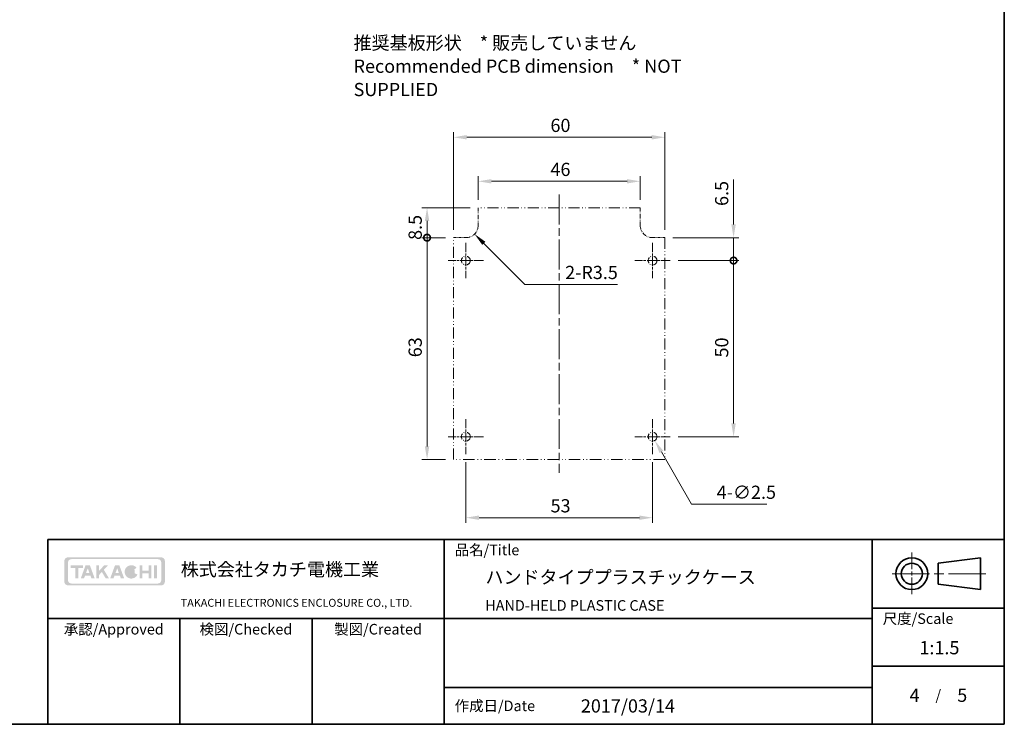
# Model space of a CAD drawing. Units: millimetres. Extents: x 0 to 4406, y 0 to 422.
# Drawn here: x 3916 to 4196, y 0 to 200 of the extents above; entities that cross this region are included whole.
import ezdxf
from ezdxf.enums import TextEntityAlignment as Align

# ---------------------------------------------------------------- set-up
doc = ezdxf.new("R2010")
doc.units = ezdxf.units.MM
doc.header["$LTSCALE"] = 1.5
doc.linetypes.add('CHAIN', pattern=[0.3543, 0.2362, -0.0295, 0.0591, -0.0295])
doc.linetypes.add('DASH_DOUBLE_DOT', pattern=[0.4398, 0.24, -0.06, 0.0098, -0.06, 0.01, -0.06])
doc.layers.get('Defpoints').update_dxf_attribs({"lineweight": 25})
for name, color, linetype, lineweight in [('Border (ISO)', 7, 'Continuous', 35), ('Dimension (ISO)', 7, 'Continuous', 18), ('Symbol (ISO)', 7, 'Continuous', 18), ('Title (ISO)', 7, 'Continuous', 35), ('Visible (ISO)', 7, 'Continuous', 35)]:
    doc.layers.add(name, color=color, linetype=linetype, lineweight=lineweight)
for name, color, linetype, lineweight, true_color in [('Center Mark (ISO)', 7, 'Continuous', 18, 0x80ffff), ('Centerline (ISO)', 7, 'Continuous', 18, 0x80ffff), ('Hatch (ISO)', 1, 'Continuous', 18, 0xff0000)]:
    doc.layers.add(name, color=color, linetype=linetype, lineweight=lineweight, true_color=true_color)
doc.styles.add('Note Text (TK)', font='txt')
doc.styles.add('文字スタイル67', font='arial.ttf')
doc.dimstyles.new('Default - Method 1b (TK)', dxfattribs={"dimscale": 1.5, "dimtxt": 2.5, "dimasz": 2.5, "dimexe": 1, "dimexo": 1.5, "dimgap": 1, "dimtad": 1, "dimtoh": 1, "dimrnd": 1e-08, "dimdsep": 46, "dimtxsty": 'Note Text (TK)', "dimcen": 0.09, "dimdle": 5, "dimclrd": 100, "dimclre": 100, "dimclrt": 7, "dimadec": 1, "dimazin": 1, "dimtfac": 1, "dimtmove": 0, "dimatfit": 3, "dimfxl": 0, "dimtolj": 1, "dimlwd": -1, "dimlwe": -1, "dimarcsym": 0})

# ---------------------------------------------------------------- blocks, each defined once
blk = doc.blocks.new('図面枠 tk図枠')
at = {"layer": 'Border (ISO)'}
for p in [(405.5, 289), (14.5, 8)]:
    blk.add_line(p, (405.5, 8), dxfattribs=at)
blk = doc.blocks.new('表題欄 tk表題欄')
at = {"layer": 'Hatch (ISO)'}
h = blk.add_hatch(color=256, dxfattribs=at)
edge = h.paths.add_edge_path(flags=0)
edge.add_arc((95.58, 236.3), 0.596, 270, 360)
edge.add_line((96.17, 236.3), (96.17, 239.71))
edge.add_arc((95.58, 239.71), 0.596, 0, 90)
edge.add_line((95.58, 240.31), (79.14, 240.31))
edge.add_arc((79.14, 239.71), 0.596, 90, 180)
edge.add_line((78.54, 239.71), (78.54, 236.3))
edge.add_arc((79.14, 236.3), 0.596, 180, 270)
edge.add_line((79.14, 235.7), (95.58, 235.7))
edge = h.paths.add_edge_path()
edge.add_line((77.84, 239.96), (77.84, 236.05))
edge.add_arc((78.54, 236.05), 0.702, 180, 270)
edge.add_line((78.54, 235.35), (96.17, 235.35))
edge.add_arc((96.17, 236.05), 0.702, 270, 360)
edge.add_line((96.87, 236.05), (96.87, 239.96))
edge.add_arc((96.17, 239.96), 0.702, 0, 90)
edge.add_line((96.17, 240.66), (78.54, 240.66))
edge.add_arc((78.54, 239.96), 0.702, 90, 180)
for points in [[(79.07, 239.15), (79.07, 238.66), (79.92, 238.66), (79.92, 236.66), (80.51, 236.66), (80.51, 238.66), (81.36, 238.66), (81.36, 239.15)], [(85.68, 236.66), (84.94, 237.89), (84.42, 237.32), (84.42, 236.66), (83.9, 236.66), (83.9, 239.15), (84.42, 239.15), (84.42, 238.1), (85.39, 239.15), (86.11, 239.15), (85.32, 238.3), (86.3, 236.66)], [(92.09, 239.15), (92.09, 236.66), (92.61, 236.66), (92.61, 237.66), (93.77, 237.66), (93.77, 236.66), (94.29, 236.66), (94.29, 239.15), (93.77, 239.15), (93.77, 238.15), (92.61, 238.15), (92.61, 239.15)], [(94.84, 239.15), (94.84, 236.66), (95.36, 236.66), (95.36, 239.15)]]:
    blk.add_hatch(color=256, dxfattribs=at).paths.add_polyline_path(points)
h = blk.add_hatch(color=256, dxfattribs=at)
h.paths.add_polyline_path([(82.59, 237.71), (81.95, 237.71), (82.27, 238.58)], flags=0)
h.paths.add_polyline_path([(82.78, 237.2), (81.76, 237.2), (81.57, 236.66), (80.95, 236.66), (81.86, 239.15), (82.68, 239.15), (83.59, 236.66), (82.98, 236.66)])
h = blk.add_hatch(color=256, dxfattribs=at)
h.paths.add_polyline_path([(87.53, 237.71), (88.16, 237.71), (87.85, 238.58)], flags=0)
h.paths.add_polyline_path([(87.14, 236.66), (87.34, 237.2), (88.35, 237.2), (88.55, 236.66), (89.17, 236.66), (88.25, 239.15), (87.44, 239.15), (86.52, 236.66)])
h = blk.add_hatch(color=256, dxfattribs=at)
edge = h.paths.add_edge_path()
edge.add_arc((90.52, 237.9), 1.27, 38.5505, 336.582)
edge.add_line((91.69, 237.4), (91.17, 237.62))
edge.add_ellipse((90.52, 237.9), major_axis=(0, -0.8), ratio=0.867347, start_angle=124.651, end_angle=429.4109, ccw=False)
edge.add_line((91.09, 238.36), (91.52, 238.7))
at = {"layer": 'Title (ISO)'}
for p, q in [((74.71, 244.05), (255.71, 244.05)), ((74.71, 209.05), (74.71, 244.05)), ((149.71, 244.05), (149.71, 209.05)), ((230.71, 244.05), (230.71, 209.05)), ((255.71, 244.05), (255.71, 209.05)), ((243.21, 239.55), (251.21, 240.55)), ((251.21, 234.55), (251.21, 240.55)), ((243.21, 239.55), (243.21, 235.55)), ((243.21, 235.55), (251.21, 234.55)), ((230.71, 231.05), (255.71, 231.05)), ((74.71, 229.05), (230.71, 229.05)), ((99.71, 229.05), (99.71, 209.05)), ((124.71, 229.05), (124.71, 209.05)), ((230.71, 220.05), (255.71, 220.05)), ((149.71, 216.05), (230.71, 216.05)), ((255.71, 209.05), (74.71, 209.05))]:
    blk.add_line(p, q, dxfattribs=at)
at = {"layer": 'Title (ISO)', "color": 4, "linetype": 'CHAIN', "lineweight": 18, "ltscale": 8.88956, "true_color": 0x00ffff}
blk.add_line((238.21, 241.55), (238.21, 233.55), dxfattribs=at)
at = {"layer": 'Title (ISO)', "color": 4, "linetype": 'CHAIN', "lineweight": 18, "ltscale": 20.001633, "true_color": 0x00ffff}
blk.add_line((252.21, 237.55), (234.21, 237.55), dxfattribs=at)
at = {"layer": 'Title (ISO)'}
for radius in [3, 2]:
    blk.add_circle((238.21, 237.55), radius, dxfattribs=at)
at = {"layer": 'Title (ISO)', "color": 1, "true_color": 0xff0000, "char_height": 2, "line_spacing_factor": 1.5, "style": 'Note Text (TK)'}
for s, insert, attachment_point in [('\\fＭＳ Ｐゴシック|b0|i0;\\H2.0000;品名/Title', (151.71, 242.05), 4), ('\\fＭＳ Ｐゴシック|b0|i0;\\H2.0000;尺度/Scale', (232.71, 229.05), 4), ('\\fＭＳ Ｐゴシック|b0|i0;\\H2.0000;承認/Approved', (87.21, 227.05), 5), ('\\fＭＳ Ｐゴシック|b0|i0;\\H2.0000;検図/Checked', (112.21, 227.05), 5), ('\\fＭＳ Ｐゴシック|b0|i0;\\H2.0000;製図/Created', (137.21, 227.05), 5), ('\\fＭＳ Ｐゴシック|b0|i0;\\H2.0000;作成日/Date', (151.71, 212.55), 4)]:
    blk.add_mtext(s, dxfattribs=dict(at, insert=insert, attachment_point=attachment_point))
at = {"layer": 'Title (ISO)', "color": 7, "line_spacing_factor": 1.5, "style": 'Note Text (TK)'}
for s, insert, char_height, attachment_point in [('株式会社タカチ電機工業', (99.87, 238.05), 2.5, 4), ('\\fArial|b0|i0;\\H1.4986;TAKACHI ELECTRONICS ENCLOSURE CO., LTD.', (99.87, 232.05), 1.4986, 4), ('\\fＭＳ Ｐゴシック|b0|i0;\\H2.0000;/', (243.21, 214.55), 2, 5)]:
    blk.add_mtext(s, dxfattribs=dict(at, insert=insert, char_height=char_height, attachment_point=attachment_point))
at = {"layer": 'Title (ISO)', "color": 7}
for tag, p, height, style in [('<品名>_001', (157.54, 235.65), 2.5, 'Note Text (TK)'), ('<Title>_001', (157.49, 230.55), 2, '文字スタイル67'), ('<尺度>_001', (239.64, 222.3), 2.5, 'Note Text (TK)'), ('<総ページ数>_001', (246.8, 213.3), 2.5, 'Note Text (TK)'), ('<ページ_No.>_001', (237.95, 213.3), 2.5, 'Note Text (TK)'), ('作成日_001', (175.58, 211.28), 2.5, 'Note Text (TK)')]:
    blk.add_attdef(tag, p, '', height=height, dxfattribs=dict(at, style=style))
at = {"layer": 'Title (ISO)', "color": 7, "style": 'Note Text (TK)'}
blk.add_attdef('<承認>', text='', height=2.5, dxfattribs=at).set_placement((87.21, 217.05), align=Align.MIDDLE_CENTER)
blk = doc.blocks.new('*D371')
at = {"layer": 'Defpoints', "color": 0, "transparency": 16777216}
for p in [(4095.03, 82.75), (4096.28, 80.58)]:
    blk.add_point(p, dxfattribs=at)
at = {"layer": 'Dimension (ISO)', "color": 100, "transparency": 16777216}
for p, q in [((4095.52, 81.66), (4095.79, 81.66)), ((4095.66, 81.53), (4095.66, 81.8)), ((4106.72, 62.51), (4098.16, 77.33)), ((4128.14, 62.51), (4106.72, 62.51))]:
    blk.add_line(p, q, dxfattribs=at)
blk.add_solid([(4098.7, 77.65), (4097.62, 77.02), (4096.28, 80.58)], dxfattribs=at)
at = {"layer": 'Dimension (ISO)', "color": 7, "transparency": 16777216, "insert": (4113.87, 65.88), "char_height": 3.75, "attachment_point": 4, "style": 'Note Text (TK)'}
blk.add_mtext('\\A1;\\fＭＳ Ｐゴシック|b0|i0;\\H3.7500;4-∅2.5', dxfattribs=at)
blk = doc.blocks.new('*D372')
at = {"layer": 'Defpoints', "color": 0, "transparency": 16777216}
for p in [(4042.66, 141.66), (4045.13, 139.19)]:
    blk.add_point(p, dxfattribs=at)
at = {"layer": 'Dimension (ISO)', "color": 100, "transparency": 16777216}
for p, q in [((4059.42, 124.91), (4047.79, 136.54)), ((4085.71, 124.91), (4059.42, 124.91))]:
    blk.add_line(p, q, dxfattribs=at)
blk.add_solid([(4048.23, 136.98), (4047.34, 136.09), (4045.13, 139.19)], dxfattribs=at)
at = {"layer": 'Dimension (ISO)', "color": 7, "transparency": 16777216, "insert": (4070.84, 128.28), "char_height": 3.75, "attachment_point": 4, "style": 'Note Text (TK)'}
blk.add_mtext('\\A1;\\fＭＳ Ｐゴシック|b0|i0;\\H3.7500;2-R3.5', dxfattribs=at)
blk = doc.blocks.new('_DotSmall')
at = {"color": 0, "linetype": 'ByBlock', "const_width": 0.5}
blk.add_lwpolyline([(-0.0625, 0, 1), (0.0625, 0, 1)], format="xyb", close=True, dxfattribs=at)
blk = doc.blocks.new('*D373')
at = {"layer": 'Defpoints', "color": 0, "transparency": 16777216}
for p in [(4031.66, 138.16), (4039.16, 138.16), (4039.16, 75.16)]:
    blk.add_point(p, dxfattribs=at)
at = {"layer": 'Dimension (ISO)', "color": 100, "transparency": 16777216}
for p, q in [((4036.91, 138.16), (4030.16, 138.16)), ((4031.66, 78.91), (4031.66, 138.16)), ((4036.91, 75.16), (4030.16, 75.16))]:
    blk.add_line(p, q, dxfattribs=at)
blk.add_solid([(4031.03, 78.91), (4032.28, 78.91), (4031.66, 75.16)], dxfattribs=at)
at = {"layer": 'Dimension (ISO)', "color": 100, "transparency": 16777216, "xscale": 3.75, "yscale": 3.75, "zscale": 3.75, "rotation": 90}
blk.add_blockref('_DotSmall', (4031.66, 138.16), dxfattribs=at)
at = {"layer": 'Dimension (ISO)', "color": 7, "transparency": 16777216, "insert": (4028.28, 104.21), "char_height": 3.75, "attachment_point": 4, "rotation": 90, "style": 'Note Text (TK)'}
blk.add_mtext('\\A1;63', dxfattribs=at)
blk = doc.blocks.new('*D374')
at = {"layer": 'Defpoints', "color": 0, "transparency": 16777216}
for p in [(4031.66, 146.66), (4046.16, 146.66), (4039.16, 138.16)]:
    blk.add_point(p, dxfattribs=at)
at = {"layer": 'Dimension (ISO)', "color": 100, "transparency": 16777216}
for p, q in [((4043.91, 146.66), (4030.16, 146.66)), ((4031.66, 138.16), (4031.66, 142.91)), ((4036.91, 138.16), (4030.16, 138.16))]:
    blk.add_line(p, q, dxfattribs=at)
blk.add_solid([(4031.03, 142.91), (4032.28, 142.91), (4031.66, 146.66)], dxfattribs=at)
at = {"layer": 'Dimension (ISO)', "color": 100, "transparency": 16777216, "xscale": 3.75, "yscale": 3.75, "zscale": 3.75, "rotation": 270}
blk.add_blockref('_DotSmall', (4031.66, 138.16), dxfattribs=at)
at = {"layer": 'Dimension (ISO)', "color": 7, "transparency": 16777216, "insert": (4028.28, 137.52), "char_height": 3.75, "attachment_point": 4, "rotation": 90, "style": 'Note Text (TK)'}
blk.add_mtext('\\A1;8.5', dxfattribs=at)
blk = doc.blocks.new('*D375')
at = {"layer": 'Defpoints', "color": 0, "transparency": 16777216}
for p in [(4099.16, 166.66), (4039.16, 138.16), (4099.16, 138.16)]:
    blk.add_point(p, dxfattribs=at)
at = {"layer": 'Dimension (ISO)', "color": 100, "transparency": 16777216}
for p, q in [((4039.16, 140.41), (4039.16, 168.16)), ((4099.16, 140.41), (4099.16, 168.16)), ((4042.91, 166.66), (4095.41, 166.66))]:
    blk.add_line(p, q, dxfattribs=at)
for points in [[(4042.91, 167.29), (4042.91, 166.04), (4039.16, 166.66)], [(4095.41, 167.29), (4095.41, 166.04), (4099.16, 166.66)]]:
    blk.add_solid(points, dxfattribs=at)
at = {"layer": 'Dimension (ISO)', "color": 7, "transparency": 16777216, "insert": (4066.68, 170.04), "char_height": 3.75, "attachment_point": 4, "style": 'Note Text (TK)'}
blk.add_mtext('\\A1;60', dxfattribs=at)
blk = doc.blocks.new('*D376')
at = {"layer": 'Defpoints', "color": 0, "transparency": 16777216}
for p in [(4046.16, 154.16), (4046.16, 146.66), (4092.16, 146.66)]:
    blk.add_point(p, dxfattribs=at)
at = {"layer": 'Dimension (ISO)', "color": 100, "transparency": 16777216}
for p, q in [((4046.16, 148.91), (4046.16, 155.66)), ((4088.41, 154.16), (4049.91, 154.16)), ((4092.16, 148.91), (4092.16, 155.66))]:
    blk.add_line(p, q, dxfattribs=at)
for points in [[(4049.91, 154.79), (4049.91, 153.54), (4046.16, 154.16)], [(4088.41, 154.79), (4088.41, 153.54), (4092.16, 154.16)]]:
    blk.add_solid(points, dxfattribs=at)
at = {"layer": 'Dimension (ISO)', "color": 7, "transparency": 16777216, "insert": (4066.68, 157.54), "char_height": 3.75, "attachment_point": 4, "style": 'Note Text (TK)'}
blk.add_mtext('\\A1;46', dxfattribs=at)
blk = doc.blocks.new('*D377')
at = {"layer": 'Defpoints', "color": 0, "transparency": 16777216}
for p in [(4100.66, 131.66), (4100.66, 81.66), (4118.66, 81.66)]:
    blk.add_point(p, dxfattribs=at)
at = {"layer": 'Dimension (ISO)', "color": 100, "transparency": 16777216}
for p, q in [((4102.91, 131.66), (4120.16, 131.66)), ((4118.66, 131.66), (4118.66, 85.41)), ((4102.91, 81.66), (4120.16, 81.66))]:
    blk.add_line(p, q, dxfattribs=at)
blk.add_solid([(4118.03, 85.41), (4119.28, 85.41), (4118.66, 81.66)], dxfattribs=at)
at = {"layer": 'Dimension (ISO)', "color": 100, "transparency": 16777216, "xscale": 3.75, "yscale": 3.75, "zscale": 3.75, "rotation": 90}
blk.add_blockref('_DotSmall', (4118.66, 131.66), dxfattribs=at)
at = {"layer": 'Dimension (ISO)', "color": 7, "transparency": 16777216, "insert": (4115.28, 104.15), "char_height": 3.75, "attachment_point": 4, "rotation": 90, "style": 'Note Text (TK)'}
blk.add_mtext('\\A1;50', dxfattribs=at)
blk = doc.blocks.new('*D378')
at = {"layer": 'Defpoints', "color": 0, "transparency": 16777216}
for p in [(4099.16, 138.16), (4100.66, 131.66), (4118.66, 131.66)]:
    blk.add_point(p, dxfattribs=at)
at = {"layer": 'Dimension (ISO)', "color": 100, "transparency": 16777216}
for p, q in [((4118.66, 141.91), (4118.66, 154.65)), ((4101.41, 138.16), (4120.16, 138.16)), ((4118.66, 131.66), (4118.66, 138.16)), ((4102.91, 131.66), (4120.16, 131.66)), ((4118.66, 131.66), (4118.66, 124.16))]:
    blk.add_line(p, q, dxfattribs=at)
blk.add_solid([(4118.03, 141.91), (4119.28, 141.91), (4118.66, 138.16)], dxfattribs=at)
at = {"layer": 'Dimension (ISO)', "color": 100, "transparency": 16777216, "xscale": 3.75, "yscale": 3.75, "zscale": 3.75, "rotation": 90}
blk.add_blockref('_DotSmall', (4118.66, 131.66), dxfattribs=at)
at = {"layer": 'Dimension (ISO)', "color": 7, "transparency": 16777216, "insert": (4115.28, 147.16), "char_height": 3.75, "attachment_point": 4, "rotation": 90, "style": 'Note Text (TK)'}
blk.add_mtext('\\A1;6.5', dxfattribs=at)
blk = doc.blocks.new('*D379')
at = {"layer": 'Defpoints', "color": 0, "transparency": 16777216}
for p in [(4042.66, 76.66), (4095.66, 76.66), (4095.66, 58.66)]:
    blk.add_point(p, dxfattribs=at)
at = {"layer": 'Dimension (ISO)', "color": 100, "transparency": 16777216}
for p, q in [((4042.66, 74.41), (4042.66, 57.16)), ((4095.66, 74.41), (4095.66, 57.16)), ((4046.41, 58.66), (4091.91, 58.66))]:
    blk.add_line(p, q, dxfattribs=at)
for points in [[(4046.41, 59.29), (4046.41, 58.04), (4042.66, 58.66)], [(4091.91, 59.29), (4091.91, 58.04), (4095.66, 58.66)]]:
    blk.add_solid(points, dxfattribs=at)
at = {"layer": 'Dimension (ISO)', "color": 7, "transparency": 16777216, "insert": (4066.71, 62.04), "char_height": 3.75, "attachment_point": 4, "style": 'Note Text (TK)'}
blk.add_mtext('\\A1;53', dxfattribs=at)

msp = doc.modelspace()

# ---------------------------------------------------------------- linework, layer by layer
at = {"layer": 'Center Mark (ISO)', "linetype": 'CHAIN', "ltscale": 7.407949}
for p, q in [((4042.6598, 136.6627), (4042.6598, 126.6627)), ((4095.6598, 136.6627), (4095.6598, 126.6627)), ((4047.6598, 131.6627), (4037.6598, 131.6627)), ((4100.6598, 131.6627), (4090.6598, 131.6627)), ((4042.6598, 86.6627), (4042.6598, 76.6627)), ((4095.6598, 86.6627), (4095.6598, 76.6627)), ((4047.6598, 81.6627), (4037.6598, 81.6627)), ((4100.6598, 81.6627), (4090.6598, 81.6627))]:
    msp.add_line(p, q, dxfattribs=at)
at = {"layer": 'Centerline (ISO)', "linetype": 'CHAIN', "ltscale": 23.990969}
msp.add_line((4069.1598, 150.4127), (4069.1598, 71.4127), dxfattribs=at)
at = {"layer": 'Visible (ISO)', "linetype": 'DASH_DOUBLE_DOT', "lineweight": 18, "ltscale": 2.983838}
for p, q in [((4046.1598, 146.6627), (4046.1598, 141.6627)), ((4092.1598, 141.6627), (4092.1598, 146.6627))]:
    msp.add_line(p, q, dxfattribs=at)
at = {"layer": 'Visible (ISO)', "linetype": 'DASH_DOUBLE_DOT', "lineweight": 18, "ltscale": 8.716084}
msp.add_line((4092.1598, 146.6627), (4046.1598, 146.6627), dxfattribs=at)
at = {"layer": 'Visible (ISO)', "linetype": 'DASH_DOUBLE_DOT', "lineweight": 18, "ltscale": 2.088657}
for p, q in [((4039.1598, 138.1627), (4042.6598, 138.1627)), ((4095.6598, 138.1627), (4099.1598, 138.1627))]:
    msp.add_line(p, q, dxfattribs=at)
at = {"layer": 'Visible (ISO)', "linetype": 'DASH_DOUBLE_DOT', "lineweight": 18, "ltscale": 8.681632}
for p, q in [((4039.1598, 75.1627), (4039.1598, 138.1627)), ((4099.1598, 138.1627), (4099.1598, 75.1627))]:
    msp.add_line(p, q, dxfattribs=at)
at = {"layer": 'Visible (ISO)', "linetype": 'DASH_DOUBLE_DOT', "lineweight": 18, "ltscale": 9.095043}
msp.add_line((4099.1598, 75.1627), (4039.1598, 75.1627), dxfattribs=at)
at = {"layer": 'Visible (ISO)', "linetype": 'DASH_DOUBLE_DOT', "lineweight": 18, "ltscale": 4.687059}
for centre in [(4042.6598, 131.6627), (4095.6598, 131.6627), (4042.6598, 81.6627), (4095.6598, 81.6627)]:
    msp.add_circle(centre, 1.25, dxfattribs=at)
at = {"layer": 'Visible (ISO)', "linetype": 'DASH_DOUBLE_DOT', "lineweight": 18, "ltscale": 3.280911}
for centre, start, end in [((4042.6598, 141.6627), 270, 0), ((4095.6598, 141.6627), 180, 270)]:
    msp.add_arc(centre, 3.5, start, end, dxfattribs=at)

# ---------------------------------------------------------------- block references
at = {"xscale": 1.5, "yscale": 1.5, "zscale": 1.5}
msp.add_blockref('図面枠 tk図枠', (3587.25, -12), dxfattribs=at)
ref = msp.add_blockref('表題欄 tk表題欄', (3811.9368, -313.5791), dxfattribs=dict(xscale=1.5, yscale=1.5, zscale=1.5))
ref.add_attrib('<品名>_001', 'ハンドタイププラスチックケース', (4048.223, 39.9013), dxfattribs={"layer": 'Title (ISO)', "color": 7, "height": 3.75, "style": 'Note Text (TK)'})
ref.add_attrib('<尺度>_001', '1:1.5', (4171.402, 19.875), dxfattribs={"layer": 'Title (ISO)', "color": 7, "height": 3.75, "style": 'Note Text (TK)'})
ref.add_attrib('作成日_001', '2017/03/14', (4075.3104, 3.343), dxfattribs={"layer": 'Title (ISO)', "color": 7, "height": 3.75, "style": 'Note Text (TK)'})
ref.add_attrib('<Title>_001', 'HAND-HELD PLASTIC CASE', (4048.1644, 32.25), dxfattribs={"layer": 'Title (ISO)', "color": 7, "height": 3, "style": '文字スタイル67'})
ref.add_attrib('<ページ_No.>_001', '4', (4168.6257, 6.375), dxfattribs={"layer": 'Title (ISO)', "color": 7, "height": 3.75, "style": 'Note Text (TK)'})
ref.add_attrib('<総ページ数>_001', '5', (4182.1364, 6.375), dxfattribs={"layer": 'Title (ISO)', "color": 7, "height": 3.75, "style": 'Note Text (TK)'})

# ---------------------------------------------------------------- texts
at = {"layer": 'Symbol (ISO)', "color": 7, "insert": (4010.8002, 186.8346), "char_height": 3.75, "width": 117.500002, "attachment_point": 4, "line_spacing_factor": 1.058182, "style": 'Note Text (TK)'}
msp.add_mtext('{\\fＭＳ Ｐゴシック|b0|i0;推奨基板形状\u3000* 販売していません\\P\\fＭＳ Ｐゴシック|b0|i0;Recommended PCB dimension\u3000* NOT SUPPLIED}', dxfattribs=at)

# ---------------------------------------------------------------- dimensions: what is measured, and where the dimension line sits
at = {"layer": 'Dimension (ISO)', "color": 100, "true_color": 0x00ff3f}
dim = msp.add_linear_dim(base=(4099.1598, 166.6627), p1=(4039.1598, 138.1627), p2=(4099.1598, 138.1627), dimstyle='Default - Method 1b (TK)', override={"dimgap": 1, "dimtoh": 0, "dimdec": 2, "dimtol": 0, "dimlim": 0, "dimtp": 0, "dimtm": 0, "dimtdec": 2, "dimtofl": 0, "dimatfit": 1}, dxfattribs=at)
dim.commit()
dim.dimension.update_dxf_attribs({"geometry": '*D375', "text_midpoint": (4069.1598, 166.6627), "dimtype": 160})
for base, p1, p2, angle, override, picture, middle in [((4046.1598, 154.1627), (4092.1598, 146.6627), (4046.1598, 146.6627), 180, {"dimgap": 1, "dimtoh": 0, "dimdec": 2, "dimtol": 0, "dimlim": 0, "dimtp": 0, "dimtm": 0, "dimtdec": 2, "dimtofl": 0, "dimatfit": 1}, '*D376', (4069.1598, 154.1627)), ((4118.6598, 131.6627), (4099.1598, 138.1627), (4100.6598, 131.6627), 90, {"dimgap": 1, "dimtoh": 0, "dimdec": 2, "dimblk2": 'DotSmall', "dimsah": 1, "dimdle": 0, "dimtol": 0, "dimlim": 0, "dimtp": 0, "dimtm": 0, "dimtdec": 2, "dimtofl": 1, "dimatfit": 1}, '*D378', (4118.6598, 150.1563)), ((4031.6598, 146.6627), (4039.1598, 138.1627), (4046.1598, 146.6627), 270, {"dimgap": 1, "dimtoh": 0, "dimdec": 2, "dimblk1": 'DotSmall', "dimsah": 1, "dimdle": 0, "dimtol": 0, "dimlim": 0, "dimtp": 0, "dimtm": 0, "dimtdec": 2, "dimtofl": 1, "dimatfit": 1}, '*D374', (4031.6598, 140.5377)), ((4031.6598, 138.1627), (4039.1598, 75.1627), (4039.1598, 138.1627), 270, {"dimgap": 1, "dimtoh": 0, "dimdec": 2, "dimblk2": 'DotSmall', "dimsah": 1, "dimdle": 0, "dimtol": 0, "dimlim": 0, "dimtp": 0, "dimtm": 0, "dimtdec": 2, "dimtofl": 0, "dimatfit": 1}, '*D373', (4031.6598, 106.6477)), ((4118.6598, 81.6627), (4100.6598, 131.6627), (4100.6598, 81.6627), 90, {"dimgap": 1, "dimtoh": 0, "dimdec": 2, "dimblk1": 'DotSmall', "dimsah": 1, "dimdle": 0, "dimtol": 0, "dimlim": 0, "dimtp": 0, "dimtm": 0, "dimtdec": 2, "dimtofl": 0, "dimatfit": 1}, '*D377', (4118.6598, 106.6477)), ((4095.6598, 58.6627), (4042.6598, 76.6627), (4095.6598, 76.6627), 180, {"dimgap": 1, "dimtoh": 0, "dimdec": 2, "dimtol": 0, "dimlim": 0, "dimtp": 0, "dimtm": 0, "dimtdec": 2, "dimtofl": 0, "dimatfit": 1}, '*D379', (4069.1598, 58.6627))]:
    dim = msp.add_linear_dim(base=base, p1=p1, p2=p2, angle=angle, dimstyle='Default - Method 1b (TK)', override=override, dxfattribs=at)
    dim.commit()
    dim.dimension.update_dxf_attribs({"geometry": picture, "text_midpoint": middle, "dimtype": 160})
dim = msp.add_radius_dim(center=(4042.6598, 141.6627), mpoint=(4045.1347, 139.1878), text='\\fＭＳ Ｐゴシック|b0|i0;\\H3.7500;2-<>', dimstyle='Default - Method 1b (TK)', override={"dimgap": 1, "dimtih": 1, "dimdec": 2, "dimlfac": 1, "dimcen": 0, "dimtol": 0, "dimlim": 0, "dimtp": 0, "dimtm": 0, "dimtdec": 2, "dimtofl": 0}, dxfattribs=at)
dim.commit()
dim.dimension.update_dxf_attribs({"geometry": '*D372', "text_midpoint": (4078.2734, 124.9066), "dimtype": 164})
dim = msp.add_diameter_dim_2p(p1=(4095.0348, 82.7452), p2=(4096.2848, 80.5802), text='\\fＭＳ Ｐゴシック|b0|i0;\\H3.7500;4-<>', dimstyle='Default - Method 1b (TK)', override={"dimgap": 1, "dimtih": 1, "dimdec": 2, "dimlfac": 1, "dimtol": 0, "dimlim": 0, "dimtp": 0, "dimtm": 0, "dimtdec": 2, "dimtofl": 0}, dxfattribs=at)
dim.commit()
dim.dimension.update_dxf_attribs({"geometry": '*D371', "text_midpoint": (4121.0036, 62.5091), "dimtype": 163})

doc.saveas('drawing.dxf')
